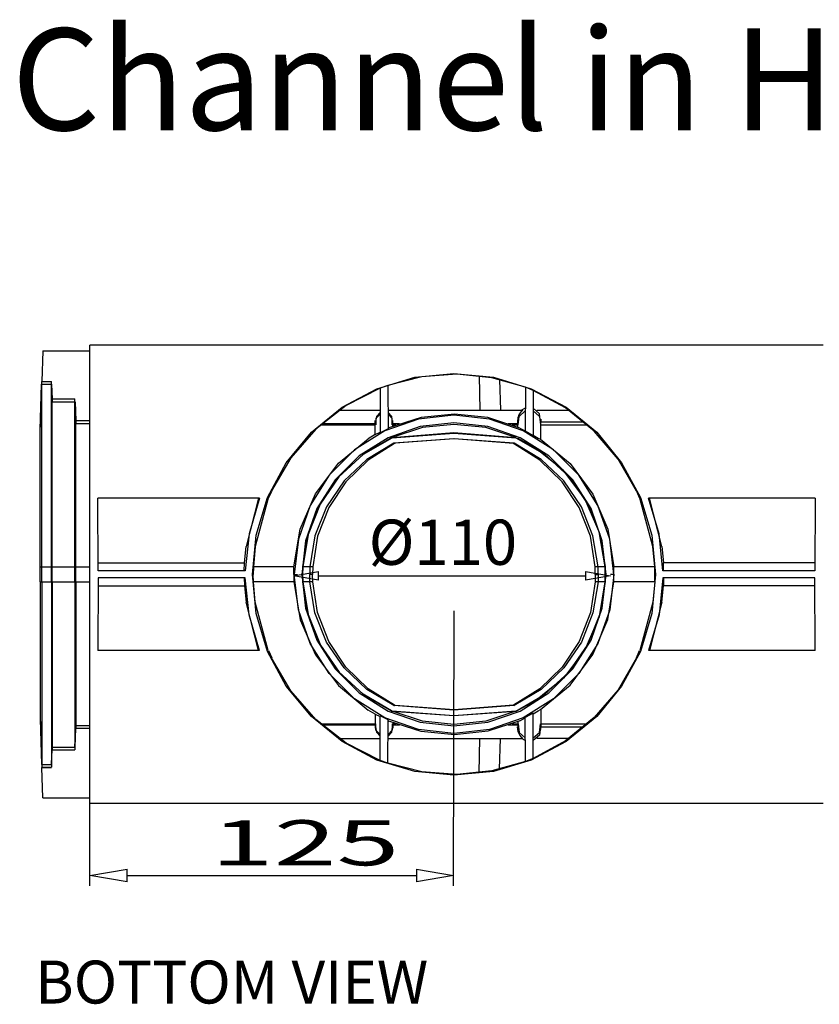
# Model space of a CAD drawing. Units: inches. Extents: x 0.5 to 42.1, y -19.2 to 29.1.
# Drawn here: x 24.4 to 27.8, y 24.7 to 28.9 of the extents above; entities that cross this region are included whole.
import ezdxf

# ---------------------------------------------------------------- set-up
doc = ezdxf.new("R2010")
doc.units = ezdxf.units.IN
doc.header["$MEASUREMENT"] = 0
doc.layers.add('Layer 1', color=7, linetype='Continuous')

# ---------------------------------------------------------------- blocks, each defined once
blk = doc.blocks.new('Polyline_1685', base_point=(16488.9609, 17140.3613))
at = {"layer": 'Layer 1', "color": 0, "linetype": 'Continuous'}
for p, q in [((25.7468, 27.0076), (25.8723, 27.1116)), ((25.6488, 26.8777), (25.7468, 27.0076)), ((25.5846, 26.7284), (25.6488, 26.8777)), ((25.558, 26.5676), (25.5846, 26.7284))]:
    blk.add_line(p, q, dxfattribs=at)
blk = doc.blocks.new('Polyline_1686', base_point=(17122.9023, 17632.0859))
at = {"layer": 'Layer 1', "color": 0, "linetype": 'Continuous'}
for p, q in [((26.1008, 27.3743), (25.9566, 27.3377)), ((26.2493, 27.385), (26.1008, 27.3743)), ((26.3971, 27.3699), (26.2493, 27.385)), ((26.5406, 27.3298), (26.3971, 27.3699))]:
    blk.add_line(p, q, dxfattribs=at)
blk = doc.blocks.new('Polyline_1687', base_point=(17096.3848, 17494.1055))
at = {"layer": 'Layer 1', "color": 0, "linetype": 'Continuous'}
for p, q in [((26.237, 27.1368), (25.9746, 27.1159)), ((26.4994, 27.1159), (26.237, 27.1368))]:
    blk.add_line(p, q, dxfattribs=at)
blk = doc.blocks.new('Polyline_1688', base_point=(17096.8516, 17494.5605))
at = {"layer": 'Layer 1', "color": 0, "linetype": 'Continuous'}
for p, q in [((26.1029, 27.159), (25.9746, 27.1166)), ((26.237, 27.1726), (26.1029, 27.159)), ((26.3718, 27.159), (26.237, 27.1726)), ((26.5001, 27.1166), (26.3718, 27.159))]:
    blk.add_line(p, q, dxfattribs=at)
blk = doc.blocks.new('Polyline_1689', base_point=(17499.1504, 17129.6914))
at = {"layer": 'Layer 1', "color": 0, "linetype": 'Continuous'}
for p, q in [((27.1072, 26.7083), (27.0625, 26.8589)), ((27.1237, 26.5511), (27.1072, 26.7083))]:
    blk.add_line(p, q, dxfattribs=at)
blk = doc.blocks.new('Polyline_1690', base_point=(16394.543, 17328.3301))
at = {"layer": 'Layer 1', "color": 0, "linetype": 'Continuous'}
for p, q in [((25.4116, 26.859), (25.3676, 26.7083)), ((25.3676, 26.7083), (25.3503, 26.5511))]:
    blk.add_line(p, q, dxfattribs=at)
blk = doc.blocks.new('Polyline_1691', base_point=(17364.2812, 17119.9902))
at = {"layer": 'Layer 1', "color": 0, "linetype": 'Continuous'}
for p, q in [((26.2371, 27.2114), (26.0864, 27.1941)), ((26.3878, 27.1941), (26.2371, 27.2114)), ((26.0864, 27.1941), (25.943, 27.1446)), ((26.5312, 27.1446), (26.3878, 27.1941)), ((25.943, 27.1446), (25.8146, 27.0643)), ((26.6595, 27.0643), (26.5312, 27.1446)), ((25.8146, 27.0643), (25.7072, 26.9573)), ((26.7669, 26.9573), (26.6595, 27.0643)), ((25.7072, 26.9573), (25.6265, 26.8289)), ((26.8477, 26.8289), (26.7669, 26.9573)), ((25.6265, 26.8289), (25.5767, 26.686)), ((26.8981, 26.686), (26.8477, 26.8289)), ((25.5767, 26.686), (25.5594, 26.536)), ((26.9147, 26.536), (26.8981, 26.686))]:
    blk.add_line(p, q, dxfattribs=at)
blk = doc.blocks.new('Polyline_1692', base_point=(16755.9434, 17493.6484))
at = {"layer": 'Layer 1', "color": 0, "linetype": 'Continuous'}
for p, q in [((25.9717, 27.1152), (25.8513, 27.0448)), ((25.8513, 27.0448), (25.749, 26.9501)), ((25.749, 26.9501), (25.6697, 26.8346)), ((25.6697, 26.8346), (25.6178, 26.7054)), ((25.6178, 26.7054), (25.5954, 26.5676))]:
    blk.add_line(p, q, dxfattribs=at)
blk = doc.blocks.new('Polyline_1693', base_point=(16513.5879, 17140.3613))
at = {"layer": 'Layer 1', "color": 0, "linetype": 'Continuous'}
for p, q in [((25.8535, 27.0463), (25.9746, 27.1159)), ((25.7504, 26.9509), (25.8535, 27.0463)), ((25.6704, 26.836), (25.7504, 26.9509)), ((25.6185, 26.7062), (25.6704, 26.836)), ((25.5961, 26.5676), (25.6185, 26.7062))]:
    blk.add_line(p, q, dxfattribs=at)
blk = doc.blocks.new('Polyline_1694', base_point=(16757.7891, 17494.1055))
at = {"layer": 'Layer 1', "color": 0, "linetype": 'Continuous'}
for p, q in [((25.9746, 27.1159), (26.237, 27.1353)), ((26.237, 27.1353), (26.4995, 27.1159))]:
    blk.add_line(p, q, dxfattribs=at)
blk = doc.blocks.new('Polyline_1695', base_point=(17096.3848, 17494.1055))
at = {"layer": 'Layer 1', "color": 0, "linetype": 'Continuous'}
for p, q in [((26.4994, 27.1159), (26.6212, 27.0463)), ((26.6212, 27.0463), (26.7243, 26.9509)), ((26.7243, 26.9509), (26.8036, 26.836)), ((26.8036, 26.836), (26.8562, 26.7062)), ((26.8562, 26.7062), (26.8786, 26.5676))]:
    blk.add_line(p, q, dxfattribs=at)
blk = doc.blocks.new('Polyline_1696', base_point=(17092.1855, 17479.3027))
at = {"layer": 'Layer 1', "color": 0, "linetype": 'Continuous'}
for p, q in [((26.2371, 27.1116), (25.9819, 27.093)), ((26.493, 27.093), (26.2371, 27.1116))]:
    blk.add_line(p, q, dxfattribs=at)
blk = doc.blocks.new('Polyline_1697', base_point=(17089.873, 17478.3691))
at = {"layer": 'Layer 1', "color": 0, "linetype": 'Continuous'}
for p, q in [((26.2378, 27.1109), (25.9868, 27.0923)), ((26.4893, 27.0916), (26.2378, 27.1109))]:
    blk.add_line(p, q, dxfattribs=at)
blk = doc.blocks.new('Polyline_1698', base_point=(16762.4336, 17479.3027))
at = {"layer": 'Layer 1', "color": 0, "linetype": 'Continuous'}
for p, q in [((25.9818, 27.093), (25.8679, 27.024)), ((25.8679, 27.024), (25.7713, 26.9329)), ((25.7713, 26.9329), (25.6963, 26.8231)), ((25.6963, 26.8231), (25.6473, 26.6997)), ((25.6473, 26.6997), (25.6257, 26.5684))]:
    blk.add_line(p, q, dxfattribs=at)
blk = doc.blocks.new('Polyline_1699', base_point=(16763.8125, 17478.3691))
at = {"layer": 'Layer 1', "color": 0, "linetype": 'Continuous'}
for p, q in [((25.984, 27.0916), (25.8723, 27.0212)), ((25.8723, 27.0212), (25.7786, 26.9294)), ((25.7786, 26.9294), (25.7057, 26.8203)), ((25.7057, 26.8203), (25.6582, 26.6975)), ((25.6582, 26.6975), (25.638, 26.5676))]:
    blk.add_line(p, q, dxfattribs=at)
blk = doc.blocks.new('Polyline_1700', base_point=(17321.4727, 17140.8281))
at = {"layer": 'Layer 1', "color": 0, "linetype": 'Continuous'}
for p, q in [((26.6068, 27.024), (26.493, 27.093)), ((26.7034, 26.9329), (26.6068, 27.024)), ((26.7777, 26.8231), (26.7034, 26.9329)), ((26.8268, 26.6997), (26.7777, 26.8231)), ((26.8483, 26.5684), (26.8268, 26.6997))]:
    blk.add_line(p, q, dxfattribs=at)
blk = doc.blocks.new('Polyline_1701', base_point=(17313.6035, 17140.3613))
at = {"layer": 'Layer 1', "color": 0, "linetype": 'Continuous'}
for p, q in [((26.6018, 27.0212), (26.4901, 27.0916)), ((26.6962, 26.9294), (26.6018, 27.0212)), ((26.7683, 26.8203), (26.6962, 26.9294)), ((26.8159, 26.6975), (26.7683, 26.8203)), ((26.8361, 26.5676), (26.8159, 26.6975))]:
    blk.add_line(p, q, dxfattribs=at)
blk = doc.blocks.new('Polyline_1702', base_point=(16510.3418, 17119.9902))
at = {"layer": 'Layer 1', "color": 0, "linetype": 'Continuous'}
for p, q in [((26.0936, 27.1633), (25.9573, 27.1159)), ((26.237, 27.1791), (26.0936, 27.1633)), ((26.3805, 27.1633), (26.237, 27.1791)), ((26.5174, 27.1159), (26.3805, 27.1633)), ((25.9573, 27.1159), (25.8347, 27.0391)), ((26.64, 27.0391), (26.5174, 27.1159)), ((25.8347, 27.0391), (25.7324, 26.9372)), ((26.7417, 26.9372), (26.64, 27.0391)), ((25.7324, 26.9372), (25.6553, 26.8152)), ((26.8188, 26.8152), (26.7417, 26.9372)), ((25.6553, 26.8152), (25.6077, 26.6789)), ((26.8664, 26.6789), (26.8188, 26.8152)), ((25.6077, 26.6789), (25.5911, 26.536)), ((26.8829, 26.536), (26.8664, 26.6789)), ((25.5911, 26.536), (25.6077, 26.3932)), ((26.8664, 26.3932), (26.8829, 26.536)), ((25.6077, 26.3932), (25.6553, 26.2569)), ((26.8188, 26.2569), (26.8664, 26.3932)), ((25.6553, 26.2569), (25.7324, 26.1349)), ((26.7417, 26.1349), (26.8188, 26.2569)), ((25.7324, 26.1349), (25.8347, 26.0329)), ((26.64, 26.0329), (26.7417, 26.1349)), ((25.8347, 26.0329), (25.9573, 25.9561)), ((26.5174, 25.9561), (26.64, 26.0329)), ((25.9573, 25.9561), (26.0936, 25.9088)), ((26.3805, 25.9088), (26.5174, 25.9561)), ((26.0936, 25.9088), (26.237, 25.893)), ((26.237, 25.893), (26.3805, 25.9088))]:
    blk.add_line(p, q, dxfattribs=at)
blk = doc.blocks.new('Polyline_1704', base_point=(17427.0469, 16891.7148))
at = {"layer": 'Layer 1', "color": 0, "linetype": 'Continuous'}
for p, q in [((27.0119, 26.1822), (26.9341, 26.0466)), ((26.9341, 26.0466), (26.8325, 25.9282)), ((26.8325, 25.9282), (26.7106, 25.8299)), ((26.7106, 25.8299), (26.573, 25.7552))]:
    blk.add_line(p, q, dxfattribs=at)
blk = doc.blocks.new('Polyline_1705', base_point=(16725.25, 16610.6621))
at = {"layer": 'Layer 1', "color": 0, "linetype": 'Continuous'}
for p, q in [((25.5443, 26.0416), (25.4621, 26.1822)), ((25.651, 25.9196), (25.5443, 26.0416)), ((25.7793, 25.8198), (25.651, 25.9196)), ((25.9242, 25.7466), (25.7793, 25.8198))]:
    blk.add_line(p, q, dxfattribs=at)
blk = doc.blocks.new('Polyline_1706', base_point=(17427.0469, 17348.2441))
at = {"layer": 'Layer 1', "color": 0, "linetype": 'Continuous'}
for p, q in [((26.7106, 27.2422), (26.573, 27.3168)), ((26.8325, 27.1439), (26.7106, 27.2422)), ((26.9341, 27.0255), (26.8325, 27.1439)), ((27.0119, 26.8898), (26.9341, 27.0255))]:
    blk.add_line(p, q, dxfattribs=at)
blk = doc.blocks.new('Polyline_1707', base_point=(16725.25, 17629.3086))
at = {"layer": 'Layer 1', "color": 0, "linetype": 'Continuous'}
for p, q in [((25.9242, 27.3255), (25.7793, 27.2523)), ((25.7793, 27.2523), (25.651, 27.1525)), ((25.651, 27.1525), (25.5443, 27.0305)), ((25.5443, 27.0305), (25.4621, 26.8899))]:
    blk.add_line(p, q, dxfattribs=at)
blk = doc.blocks.new('Polyline_1708', base_point=(16375.0283, 17119.9902))
at = {"layer": 'Layer 1', "color": 0, "linetype": 'Continuous'}
for p, q in [((25.9098, 27.324), (26.0705, 27.3721)), ((26.0705, 27.3721), (26.237, 27.3887)), ((26.237, 27.3887), (26.4043, 27.3721)), ((26.4043, 27.3721), (26.5643, 27.324)), ((25.762, 27.2451), (25.9098, 27.324)), ((26.5643, 27.324), (26.7128, 27.2451)), ((25.6322, 27.1389), (25.762, 27.2451)), ((26.7128, 27.2451), (26.8426, 27.1389)), ((25.5255, 27.0097), (25.6322, 27.1389)), ((26.8426, 27.1389), (26.9486, 27.0097)), ((25.4462, 26.8626), (25.5255, 27.0097)), ((26.9486, 27.0097), (27.0279, 26.8626)), ((25.3979, 26.7025), (25.4462, 26.8626)), ((27.0279, 26.8626), (27.0761, 26.7025)), ((25.3814, 26.536), (25.3979, 26.7025)), ((27.0761, 26.7025), (27.0927, 26.536)), ((25.3979, 26.3695), (25.3814, 26.536)), ((27.0927, 26.536), (27.0761, 26.3695)), ((25.4462, 26.2095), (25.3979, 26.3695)), ((27.0761, 26.3695), (27.0279, 26.2095)), ((25.5255, 26.0624), (25.4462, 26.2095)), ((27.0279, 26.2095), (26.9486, 26.0624)), ((25.6322, 25.9332), (25.5255, 26.0624)), ((26.9486, 26.0624), (26.8426, 25.9332)), ((25.762, 25.827), (25.6322, 25.9332)), ((26.8426, 25.9332), (26.7128, 25.827)), ((25.9098, 25.748), (25.762, 25.827)), ((26.7128, 25.827), (26.5643, 25.748)), ((26.0705, 25.7), (25.9098, 25.748)), ((26.5643, 25.748), (26.4043, 25.7)), ((26.237, 25.6834), (26.0705, 25.7)), ((26.4043, 25.7), (26.237, 25.6834))]:
    blk.add_line(p, q, dxfattribs=at)
blk = doc.blocks.new('Polyline_1709', base_point=(17115.9219, 16670.8613))
at = {"layer": 'Layer 1', "color": 0, "linetype": 'Continuous'}
for p, q in [((26.5088, 25.8693), (26.5073, 25.8894)), ((26.516, 25.8542), (26.5088, 25.8693)), ((26.5254, 25.8442), (26.516, 25.8542)), ((26.5297, 25.8399), (26.5254, 25.8442))]:
    blk.add_line(p, q, dxfattribs=at)
blk = doc.blocks.new('Polyline_1710', base_point=(17101.498, 17537.1582))
at = {"layer": 'Layer 1', "color": 0, "linetype": 'Continuous'}
for p, q in [((26.5103, 27.2099), (26.5074, 27.192)), ((26.5074, 27.1827), (26.5089, 27.2013)), ((26.5089, 27.2013), (26.5153, 27.2164)), ((26.5182, 27.2221), (26.5103, 27.2099)), ((26.5153, 27.2164), (26.524, 27.2272)), ((26.5261, 27.2301), (26.5182, 27.2221)), ((26.524, 27.2272), (26.5297, 27.2322)), ((26.5297, 27.2322), (26.5261, 27.2301))]:
    blk.add_line(p, q, dxfattribs=at)
blk = doc.blocks.new('Polyline_1711', base_point=(17341.0312, 17099.6094))
at = {"layer": 'Layer 1', "color": 0, "linetype": 'Continuous'}
for p, q in [((26.8786, 26.5045), (26.8534, 26.3552)), ((26.8534, 26.3552), (26.7929, 26.216)), ((26.7929, 26.216), (26.7013, 26.0954)), ((26.7013, 26.0954), (26.5831, 25.9999))]:
    blk.add_line(p, q, dxfattribs=at)
blk = doc.blocks.new('Polyline_1712', base_point=(17341.0312, 17140.3613))
at = {"layer": 'Layer 1', "color": 0, "linetype": 'Continuous'}
for p, q in [((26.7013, 26.9767), (26.5831, 27.0722)), ((26.7929, 26.8561), (26.7013, 26.9767)), ((26.8534, 26.7169), (26.7929, 26.8561)), ((26.8786, 26.5676), (26.8534, 26.7169))]:
    blk.add_line(p, q, dxfattribs=at)
blk = doc.blocks.new('Polyline_1713', base_point=(17164.2871, 16750.0312))
at = {"layer": 'Layer 1', "color": 0, "linetype": 'Continuous'}
for p, q in [((26.8895, 26.3444), (26.9161, 26.5044)), ((26.826, 26.1958), (26.8895, 26.3444)), ((26.7294, 26.0659), (26.826, 26.1958)), ((26.6047, 25.9626), (26.7294, 26.0659))]:
    blk.add_line(p, q, dxfattribs=at)
blk = doc.blocks.new('Polyline_1714', base_point=(17164.2871, 17489.9375))
at = {"layer": 'Layer 1', "color": 0, "linetype": 'Continuous'}
for p, q in [((26.6047, 27.1095), (26.7294, 27.0061)), ((26.7294, 27.0061), (26.826, 26.8762)), ((26.826, 26.8762), (26.8895, 26.7277)), ((26.8895, 26.7277), (26.9161, 26.5676))]:
    blk.add_line(p, q, dxfattribs=at)
blk = doc.blocks.new('Polyline_1715', base_point=(17107.543, 16719.4707))
at = {"layer": 'Layer 1', "color": 0, "linetype": 'Continuous'}
for p, q in [((26.0972, 25.87), (25.9609, 25.9138)), ((26.5167, 25.9152), (26.3812, 25.8707)), ((26.2392, 25.8557), (26.0972, 25.87)), ((26.3812, 25.8707), (26.2392, 25.8557))]:
    blk.add_line(p, q, dxfattribs=at)
blk = doc.blocks.new('Polyline_1716', base_point=(17107.543, 17520.4883))
at = {"layer": 'Layer 1', "color": 0, "linetype": 'Continuous'}
for p, q in [((26.0972, 27.2021), (25.9609, 27.1583)), ((26.2392, 27.2164), (26.0972, 27.2021)), ((26.3812, 27.2013), (26.2392, 27.2164)), ((26.5167, 27.1568), (26.3812, 27.2013))]:
    blk.add_line(p, q, dxfattribs=at)
blk = doc.blocks.new('Polyline_1718', base_point=(16758.2559, 17529.2773))
at = {"layer": 'Layer 1', "color": 0, "linetype": 'Continuous'}
for p, q in [((25.9746, 27.197), (25.9573, 27.2156)), ((25.9754, 27.1704), (25.9746, 27.197))]:
    blk.add_line(p, q, dxfattribs=at)
blk = doc.blocks.new('Polyline_1719', base_point=(16724.7598, 17558.4609))
at = {"layer": 'Layer 1', "color": 0, "linetype": 'Continuous'}
for p, q in [((25.9234, 27.2157), (25.9061, 27.197)), ((25.9061, 27.197), (25.9054, 27.1704))]:
    blk.add_line(p, q, dxfattribs=at)
blk = doc.blocks.new('Polyline_1720', base_point=(16759.1895, 17537.625))
at = {"layer": 'Layer 1', "color": 0, "linetype": 'Continuous'}
for p, q in [((25.9732, 27.2056), (25.9573, 27.2229)), ((25.9768, 27.1834), (25.9732, 27.2056))]:
    blk.add_line(p, q, dxfattribs=at)
blk = doc.blocks.new('Polyline_1721', base_point=(16724.7598, 17563.0957))
at = {"layer": 'Layer 1', "color": 0, "linetype": 'Continuous'}
for p, q in [((25.9076, 27.2056), (25.9039, 27.1834)), ((25.9234, 27.2229), (25.9076, 27.2056))]:
    blk.add_line(p, q, dxfattribs=at)
blk = doc.blocks.new('Polyline_1722', base_point=(16758.2559, 16710.6797))
at = {"layer": 'Layer 1', "color": 0, "linetype": 'Continuous'}
for p, q in [((25.9746, 25.875), (25.9573, 25.8564)), ((25.9754, 25.9016), (25.9746, 25.875))]:
    blk.add_line(p, q, dxfattribs=at)
blk = doc.blocks.new('Polyline_1723', base_point=(16724.7598, 16681.5195))
at = {"layer": 'Layer 1', "color": 0, "linetype": 'Continuous'}
for p, q in [((25.9061, 25.8751), (25.9054, 25.9016)), ((25.9234, 25.8564), (25.9061, 25.8751))]:
    blk.add_line(p, q, dxfattribs=at)
blk = doc.blocks.new('Polyline_1724', base_point=(16712.2031, 16702.3457))
at = {"layer": 'Layer 1', "color": 0, "linetype": 'Continuous'}
for p, q in [((25.904, 25.8887), (25.9076, 25.8665)), ((25.9076, 25.8665), (25.9235, 25.8492))]:
    blk.add_line(p, q, dxfattribs=at)
blk = doc.blocks.new('Polyline_1725', base_point=(16746.6309, 16676.8848))
at = {"layer": 'Layer 1', "color": 0, "linetype": 'Continuous'}
for p, q in [((25.9573, 25.8492), (25.9731, 25.8664)), ((25.9731, 25.8664), (25.9768, 25.8887))]:
    blk.add_line(p, q, dxfattribs=at)
blk = doc.blocks.new('Polyline_1726', base_point=(17164.2871, 16702.8125))
at = {"layer": 'Layer 1', "color": 0, "linetype": 'Continuous'}
for p, q in [((26.6047, 25.8894), (26.6003, 25.8543)), ((26.6003, 25.8543), (26.573, 25.8313))]:
    blk.add_line(p, q, dxfattribs=at)
blk = doc.blocks.new('Polyline_1727', base_point=(17102.4531, 16710.6797))
at = {"layer": 'Layer 1', "color": 0, "linetype": 'Continuous'}
for p, q in [((26.5088, 25.9016), (26.5132, 25.8657)), ((26.5132, 25.8657), (26.5398, 25.8428))]:
    blk.add_line(p, q, dxfattribs=at)
blk = doc.blocks.new('Polyline_1728', base_point=(17143.8398, 16672.7168))
at = {"layer": 'Layer 1', "color": 0, "linetype": 'Continuous'}
for p, q in [((26.573, 25.8427), (26.6004, 25.8657)), ((26.6004, 25.8657), (26.6047, 25.9016))]:
    blk.add_line(p, q, dxfattribs=at)
blk = doc.blocks.new('Polyline_1729', base_point=(17164.2871, 17537.1582))
at = {"layer": 'Layer 1', "color": 0, "linetype": 'Continuous'}
for p, q in [((26.6003, 27.2179), (26.573, 27.2408)), ((26.6047, 27.1827), (26.6003, 27.2179))]:
    blk.add_line(p, q, dxfattribs=at)
blk = doc.blocks.new('Polyline_1730', base_point=(17102.4531, 17529.2773))
at = {"layer": 'Layer 1', "color": 0, "linetype": 'Continuous'}
for p, q in [((26.5088, 27.1704), (26.5132, 27.2063)), ((26.5132, 27.2063), (26.5398, 27.2293))]:
    blk.add_line(p, q, dxfattribs=at)
blk = doc.blocks.new('Polyline_1731', base_point=(17143.8398, 17567.2637))
at = {"layer": 'Layer 1', "color": 0, "linetype": 'Continuous'}
for p, q in [((26.573, 27.2293), (26.6004, 27.2064)), ((26.6004, 27.2064), (26.6047, 27.1705))]:
    blk.add_line(p, q, dxfattribs=at)
blk = doc.blocks.new('Polyline_1734', base_point=(17144.2832, 16738.4629))
at = {"layer": 'Layer 1', "color": 0, "linetype": 'Continuous'}
for p, q in [((26.5737, 25.9447), (26.5946, 25.9576)), ((26.5946, 25.9576), (26.604, 25.9626)), ((26.604, 25.9626), (26.6047, 25.9626))]:
    blk.add_line(p, q, dxfattribs=at)
blk = doc.blocks.new('Polyline_1735', base_point=(17144.2832, 17501.5059))
at = {"layer": 'Layer 1', "color": 0, "linetype": 'Continuous'}
for p, q in [((26.5737, 27.1274), (26.5946, 27.1145)), ((26.5946, 27.1145), (26.604, 27.1094)), ((26.604, 27.1094), (26.6047, 27.1094))]:
    blk.add_line(p, q, dxfattribs=at)
blk = doc.blocks.new('Polyline_1736', base_point=(17499.1504, 17110.2656))
at = {"layer": 'Layer 1', "color": 0, "linetype": 'Continuous'}
for p, q in [((27.1237, 26.5209), (27.1072, 26.3638)), ((27.1072, 26.3638), (27.0625, 26.2131))]:
    blk.add_line(p, q, dxfattribs=at)
blk = doc.blocks.new('Polyline_1737', base_point=(16394.543, 16911.6289))
at = {"layer": 'Layer 1', "color": 0, "linetype": 'Continuous'}
for p, q in [((25.3676, 26.3638), (25.3503, 26.521)), ((25.4116, 26.2131), (25.3676, 26.3638))]:
    blk.add_line(p, q, dxfattribs=at)
blk = doc.blocks.new('Polyline_1738', base_point=(16513.5879, 17099.6094))
at = {"layer": 'Layer 1', "color": 0, "linetype": 'Continuous'}
for p, q in [((25.5961, 26.5045), (25.6185, 26.366)), ((25.6185, 26.366), (25.6704, 26.2361)), ((25.6704, 26.2361), (25.7504, 26.1213)), ((25.7504, 26.1213), (25.8535, 26.0258)), ((25.8535, 26.0258), (25.9746, 25.9562))]:
    blk.add_line(p, q, dxfattribs=at)
blk = doc.blocks.new('Polyline_1739', base_point=(16757.7891, 16745.8652))
at = {"layer": 'Layer 1', "color": 0, "linetype": 'Continuous'}
for p, q in [((25.9746, 25.9562), (26.237, 25.9375)), ((26.237, 25.9375), (26.4995, 25.9562))]:
    blk.add_line(p, q, dxfattribs=at)
blk = doc.blocks.new('Polyline_1740', base_point=(17096.3848, 16745.8652))
at = {"layer": 'Layer 1', "color": 0, "linetype": 'Continuous'}
for p, q in [((26.8562, 26.366), (26.8786, 26.5045)), ((26.8036, 26.2361), (26.8562, 26.366)), ((26.7243, 26.1213), (26.8036, 26.2361)), ((26.6212, 26.0258), (26.7243, 26.1213)), ((26.4994, 25.9562), (26.6212, 26.0258))]:
    blk.add_line(p, q, dxfattribs=at)
blk = doc.blocks.new('Polyline_1743', base_point=(17122.9023, 16607.8828))
at = {"layer": 'Layer 1', "color": 0, "linetype": 'Continuous'}
for p, q in [((26.5406, 25.7423), (26.3971, 25.7021)), ((26.1008, 25.6978), (25.9566, 25.7344)), ((26.2493, 25.687), (26.1008, 25.6978)), ((26.3971, 25.7021), (26.2493, 25.687))]:
    blk.add_line(p, q, dxfattribs=at)
blk = doc.blocks.new('Polyline_1744', base_point=(16488.9609, 17099.6094))
at = {"layer": 'Layer 1', "color": 0, "linetype": 'Continuous'}
for p, q in [((25.558, 26.5045), (25.5846, 26.3437)), ((25.5846, 26.3437), (25.6488, 26.1945)), ((25.6488, 26.1945), (25.7468, 26.0645)), ((25.7468, 26.0645), (25.8723, 25.9605))]:
    blk.add_line(p, q, dxfattribs=at)
blk = doc.blocks.new('Polyline_1745', base_point=(16755.9434, 16746.332))
at = {"layer": 'Layer 1', "color": 0, "linetype": 'Continuous'}
for p, q in [((25.6178, 26.3667), (25.5954, 26.5045)), ((25.6697, 26.2375), (25.6178, 26.3667)), ((25.749, 26.122), (25.6697, 26.2375)), ((25.8513, 26.0272), (25.749, 26.122)), ((25.9717, 25.9569), (25.8513, 26.0272))]:
    blk.add_line(p, q, dxfattribs=at)
blk = doc.blocks.new('Polyline_1746', base_point=(17364.2812, 17119.9902))
at = {"layer": 'Layer 1', "color": 0, "linetype": 'Continuous'}
for p, q in [((25.5767, 26.386), (25.5594, 26.536)), ((26.9147, 26.536), (26.8981, 26.386)), ((25.6265, 26.2432), (25.5767, 26.386)), ((26.8981, 26.386), (26.8477, 26.2432)), ((25.7072, 26.1148), (25.6265, 26.2432)), ((26.8477, 26.2432), (26.7669, 26.1148)), ((25.8146, 26.0085), (25.7072, 26.1148)), ((26.7669, 26.1148), (26.6595, 26.0085)), ((25.943, 25.9275), (25.8146, 26.0085)), ((26.6595, 26.0085), (26.5312, 25.9275)), ((26.0864, 25.8779), (25.943, 25.9275)), ((26.5312, 25.9275), (26.3878, 25.8779)), ((26.2371, 25.8607), (26.0864, 25.8779)), ((26.3878, 25.8779), (26.2371, 25.8607))]:
    blk.add_line(p, q, dxfattribs=at)
blk = doc.blocks.new('Polyline_1747', base_point=(17096.3848, 16745.8652))
at = {"layer": 'Layer 1', "color": 0, "linetype": 'Continuous'}
for p, q in [((26.237, 25.9354), (25.9746, 25.9562)), ((26.4994, 25.9562), (26.237, 25.9354))]:
    blk.add_line(p, q, dxfattribs=at)
blk = doc.blocks.new('Polyline_1748', base_point=(17096.8516, 16745.3984))
at = {"layer": 'Layer 1', "color": 0, "linetype": 'Continuous'}
for p, q in [((26.1029, 25.9131), (25.9746, 25.9555)), ((26.5001, 25.9555), (26.3718, 25.9131)), ((26.237, 25.8995), (26.1029, 25.9131)), ((26.3718, 25.9131), (26.237, 25.8995))]:
    blk.add_line(p, q, dxfattribs=at)
blk = doc.blocks.new('Polyline_1749', base_point=(17321.4727, 17099.1523))
at = {"layer": 'Layer 1', "color": 0, "linetype": 'Continuous'}
for p, q in [((26.8483, 26.5037), (26.8268, 26.3724)), ((26.8268, 26.3724), (26.7777, 26.2489)), ((26.7777, 26.2489), (26.7034, 26.1391)), ((26.7034, 26.1391), (26.6068, 26.048)), ((26.6068, 26.048), (26.493, 25.9791))]:
    blk.add_line(p, q, dxfattribs=at)
blk = doc.blocks.new('Polyline_1750', base_point=(17092.1855, 16760.6777))
at = {"layer": 'Layer 1', "color": 0, "linetype": 'Continuous'}
for p, q in [((26.2371, 25.9604), (25.9819, 25.9791)), ((26.493, 25.9791), (26.2371, 25.9604))]:
    blk.add_line(p, q, dxfattribs=at)
blk = doc.blocks.new('Polyline_1751', base_point=(16762.4336, 16760.6777))
at = {"layer": 'Layer 1', "color": 0, "linetype": 'Continuous'}
for p, q in [((25.6473, 26.3724), (25.6257, 26.5037)), ((25.6963, 26.2489), (25.6473, 26.3724)), ((25.7713, 26.1391), (25.6963, 26.2489)), ((25.8679, 26.048), (25.7713, 26.1391)), ((25.9818, 25.9791), (25.8679, 26.048))]:
    blk.add_line(p, q, dxfattribs=at)
blk = doc.blocks.new('Polyline_1752', base_point=(17313.6035, 17099.6094))
at = {"layer": 'Layer 1', "color": 0, "linetype": 'Continuous'}
for p, q in [((26.8361, 26.5045), (26.8159, 26.3746)), ((26.8159, 26.3746), (26.7683, 26.2519)), ((26.7683, 26.2519), (26.6962, 26.1428)), ((26.6962, 26.1428), (26.6018, 26.0509)), ((26.6018, 26.0509), (26.4901, 25.9806))]:
    blk.add_line(p, q, dxfattribs=at)
blk = doc.blocks.new('Polyline_1753', base_point=(17089.873, 16761.6016))
at = {"layer": 'Layer 1', "color": 0, "linetype": 'Continuous'}
for p, q in [((26.2378, 25.9612), (25.9868, 25.9799)), ((26.4893, 25.9806), (26.2378, 25.9612))]:
    blk.add_line(p, q, dxfattribs=at)
blk = doc.blocks.new('Polyline_1754', base_point=(16763.8125, 16761.6016))
at = {"layer": 'Layer 1', "color": 0, "linetype": 'Continuous'}
for p, q in [((25.6582, 26.3746), (25.638, 26.5045)), ((25.7057, 26.2519), (25.6582, 26.3746)), ((25.7786, 26.1428), (25.7057, 26.2519)), ((25.8723, 26.0509), (25.7786, 26.1428)), ((25.984, 25.9806), (25.8723, 26.0509))]:
    blk.add_line(p, q, dxfattribs=at)
blk = doc.blocks.new('block 8')
at = {"layer": 'Layer 1', "color": 0, "linetype": 'Continuous'}
for p, q in [((24.6922, 25.2583), (24.8498, 25.2846)), ((24.8498, 25.232), (24.8498, 25.2846)), ((24.8498, 25.232), (24.6922, 25.2583))]:
    blk.add_line(p, q, dxfattribs=at)
blk = doc.blocks.new('block 9')
at = {"layer": 'Layer 1', "color": 0, "linetype": 'Continuous'}
for p, q in [((26.0776, 25.2846), (26.2353, 25.2583)), ((26.0776, 25.2846), (26.0776, 25.232)), ((26.2353, 25.2583), (26.0776, 25.232))]:
    blk.add_line(p, q, dxfattribs=at)

msp = doc.modelspace()

# ---------------------------------------------------------------- linework, layer by layer
at = {"layer": 'Layer 1', "color": 7, "linetype": 'Continuous'}
for p, q in [((27.8043, 27.5085), (24.6922, 27.5085)), ((24.6922, 25.5636), (24.6922, 27.5085)), ((24.4925, 27.4841), (24.4882, 27.3549)), ((24.4925, 27.4841), (24.6922, 27.4841)), ((26.3444, 27.3786), (26.3473, 27.2322)), ((24.4809, 27.1396), (24.4882, 27.3427)), ((24.4809, 27.1511), (24.4874, 27.3427)), ((24.4882, 27.3549), (24.5292, 27.3549)), ((24.4882, 27.3427), (24.4882, 27.3542)), ((24.4882, 27.3542), (24.5292, 27.3542)), ((24.4882, 26.5676), (24.4882, 27.3427)), ((24.4882, 27.3427), (24.5292, 27.3427)), ((24.5292, 27.3427), (24.5292, 27.3542)), ((24.5292, 26.5676), (24.5292, 27.3427)), ((24.5292, 27.3427), (24.5321, 27.2688)), ((24.5292, 27.3427), (24.5321, 27.2803)), ((25.9242, 27.3255), (25.9234, 27.1367)), ((25.9566, 27.3377), (25.9242, 27.3255)), ((25.9566, 27.3377), (25.9573, 27.1532)), ((26.4309, 27.3628), (26.4339, 27.2322)), ((26.5406, 27.3298), (26.539, 27.1432)), ((26.573, 27.3168), (26.5406, 27.3298)), ((24.5321, 27.281), (24.6287, 27.281)), ((26.573, 27.3168), (26.5737, 27.1245)), ((24.5321, 27.2688), (24.5321, 27.2803)), ((24.5321, 27.2803), (24.6287, 27.2803)), ((24.5321, 26.5676), (24.5321, 27.2688)), ((24.5321, 27.2688), (24.6287, 27.2688)), ((24.6287, 27.2688), (24.6287, 27.2803)), ((24.6287, 26.5676), (24.6287, 27.2688)), ((24.6287, 27.2688), (24.6323, 27.1769)), ((24.6294, 27.2688), (24.6323, 27.1884)), ((26.5398, 27.2408), (26.5239, 27.2322)), ((25.749, 27.2322), (25.9234, 27.2322)), ((25.9566, 27.2322), (26.5297, 27.2322)), ((26.5888, 27.2322), (26.7251, 27.2322)), ((24.6323, 27.1769), (24.6323, 27.1884)), ((24.6323, 27.1884), (24.6922, 27.1884)), ((24.6323, 27.1884), (24.6922, 27.1884)), ((24.6323, 26.5676), (24.6323, 27.1769)), ((24.6323, 27.1769), (24.6922, 27.1769)), ((25.6711, 27.1704), (25.9033, 27.1704)), ((25.6776, 27.1762), (25.9033, 27.1762)), ((25.9033, 27.1826), (25.9033, 27.1891)), ((25.9033, 27.1296), (25.9033, 27.1826)), ((25.9573, 27.1568), (25.9609, 27.1583)), ((25.9775, 27.1826), (25.9775, 27.1891)), ((25.9775, 27.1654), (25.9775, 27.1826)), ((25.9775, 27.1762), (26.0064, 27.1762)), ((25.9775, 27.1704), (25.9905, 27.1704)), ((26.4677, 27.1762), (26.5074, 27.1762)), ((26.4836, 27.1704), (26.5074, 27.1704)), ((26.5074, 27.1891), (26.5074, 27.1826)), ((26.5074, 27.1611), (26.5074, 27.1826)), ((26.5167, 27.1568), (26.5398, 27.1453)), ((26.6061, 27.1948), (26.6061, 27.1826)), ((26.6061, 27.1826), (26.79, 27.1826)), ((26.6061, 27.1087), (26.6061, 27.1826)), ((26.6061, 27.1704), (26.8037, 27.1704)), ((24.4809, 27.1396), (24.4809, 27.1511)), ((24.4809, 26.5676), (24.4809, 27.1396)), ((25.9033, 27.1296), (25.8723, 27.1116)), ((25.9033, 27.1296), (25.9234, 27.1396)), ((25.9573, 27.1532), (25.9234, 27.1367)), ((25.9746, 27.1159), (25.9718, 27.1152)), ((26.4995, 27.1159), (26.5089, 27.1123)), ((26.5737, 27.1245), (26.539, 27.1432)), ((25.9818, 27.093), (25.984, 27.093)), ((25.9854, 27.0915), (25.9833, 27.0915)), ((25.9869, 27.093), (25.9854, 27.0915)), ((26.4894, 27.0915), (26.4923, 27.093)), ((26.4901, 27.0915), (26.4894, 27.0915)), ((26.5831, 27.0721), (26.5089, 27.1123)), ((25.4498, 26.859), (25.4635, 26.8898)), ((27.0113, 26.8898), (27.025, 26.859)), ((24.7275, 26.5511), (24.726, 26.859)), ((25.4116, 26.859), (24.726, 26.859)), ((25.408, 26.859), (25.3547, 26.6537)), ((25.4491, 26.859), (25.3929, 26.6537)), ((27.0812, 26.6537), (27.0257, 26.859)), ((27.7704, 26.859), (27.0625, 26.859)), ((27.1194, 26.6537), (27.0661, 26.859)), ((27.7704, 26.859), (27.7689, 26.5511)), ((25.3482, 26.5848), (25.3547, 26.6537)), ((25.3929, 26.6537), (25.3857, 26.5676)), ((27.0891, 26.5676), (27.0812, 26.6537)), ((27.1194, 26.6537), (27.1259, 26.5848)), ((24.7282, 26.5848), (25.3482, 26.5848)), ((25.3474, 26.5511), (25.3482, 26.5848)), ((27.1266, 26.5511), (27.1259, 26.5848)), ((27.7697, 26.5848), (27.1259, 26.5848)), ((24.4809, 26.5044), (24.4809, 26.5676)), ((24.4809, 26.5676), (24.4882, 26.5676)), ((24.4882, 26.5044), (24.4882, 26.5676)), ((24.4882, 26.5676), (24.5292, 26.5676)), ((24.5292, 26.5044), (24.5292, 26.5676)), ((24.5292, 26.5676), (24.5321, 26.5676)), ((24.5321, 26.5044), (24.5321, 26.5676)), ((24.5321, 26.5676), (24.6287, 26.5676)), ((24.6287, 26.5044), (24.6287, 26.5676)), ((24.6287, 26.5676), (24.6323, 26.5676)), ((24.6323, 26.5044), (24.6323, 26.5676)), ((24.6323, 26.5676), (24.6922, 26.5676)), ((25.3503, 26.5511), (24.7275, 26.5511)), ((25.3857, 26.5676), (25.3849, 26.536)), ((25.3857, 26.5044), (25.3849, 26.536)), ((25.5579, 26.5676), (25.3857, 26.5676)), ((25.5558, 26.5297), (25.6628, 26.5476)), ((25.6628, 26.5119), (25.5558, 26.5297)), ((25.5573, 26.536), (25.5579, 26.5676)), ((25.5573, 26.536), (25.5579, 26.536)), ((25.5573, 26.536), (25.5579, 26.5044)), ((25.5594, 26.536), (25.5731, 26.536)), ((25.5947, 26.536), (25.5961, 26.5676)), ((25.5954, 26.5676), (25.5947, 26.536)), ((25.5954, 26.5044), (25.5947, 26.536)), ((25.5947, 26.536), (25.5961, 26.5044)), ((25.6257, 26.5676), (25.5961, 26.5676)), ((25.6257, 26.5683), (25.6249, 26.536)), ((25.6257, 26.5037), (25.6249, 26.536)), ((25.6373, 26.536), (25.6249, 26.536)), ((25.638, 26.5676), (25.6257, 26.5683)), ((25.638, 26.5676), (25.6373, 26.536)), ((25.638, 26.5044), (25.6373, 26.536)), ((25.6628, 26.5119), (25.6628, 26.5476)), ((25.6628, 26.5297), (26.7948, 26.5297)), ((26.7948, 26.5476), (26.9017, 26.5297)), ((26.7948, 26.5476), (26.7948, 26.5119)), ((26.9017, 26.5297), (26.7948, 26.5119)), ((26.8483, 26.5683), (26.8361, 26.5676)), ((26.8368, 26.536), (26.8361, 26.5676)), ((26.8368, 26.536), (26.8361, 26.5044)), ((26.8368, 26.536), (26.8491, 26.536)), ((26.8491, 26.536), (26.8483, 26.5683)), ((26.8787, 26.5676), (26.8483, 26.5676)), ((26.8491, 26.536), (26.8483, 26.5037)), ((26.8793, 26.536), (26.8787, 26.5676)), ((26.8787, 26.5676), (26.8793, 26.536)), ((26.8793, 26.536), (26.8787, 26.5044)), ((26.8787, 26.5044), (26.8793, 26.536)), ((26.9147, 26.536), (26.9017, 26.536)), ((26.9161, 26.5044), (26.9161, 26.5676)), ((27.0891, 26.5676), (26.9161, 26.5676)), ((26.9168, 26.536), (26.9176, 26.536)), ((27.0891, 26.5044), (27.0891, 26.5676)), ((27.7689, 26.5511), (27.1237, 26.5511)), ((24.4809, 26.5044), (24.4882, 26.5044)), ((24.4809, 26.5044), (24.4809, 25.9324)), ((24.4882, 26.5044), (24.5292, 26.5044)), ((24.4882, 26.5044), (24.4882, 25.7294)), ((24.5292, 26.5044), (24.5321, 26.5044)), ((24.5292, 26.5044), (24.5292, 25.7294)), ((24.5321, 26.5044), (24.6287, 26.5044)), ((24.5321, 26.5044), (24.5321, 25.8033)), ((24.6287, 26.5044), (24.6323, 26.5044)), ((24.6287, 26.5044), (24.6287, 25.8033)), ((24.6323, 26.5044), (24.6323, 25.8951)), ((24.6323, 26.5044), (24.6922, 26.5044)), ((24.7275, 26.521), (24.726, 26.2131)), ((25.3503, 26.521), (24.7275, 26.521)), ((24.7282, 26.4872), (25.3482, 26.4872)), ((25.3474, 26.521), (25.3482, 26.4872)), ((25.3482, 26.4872), (25.3547, 26.4184)), ((25.3929, 26.4184), (25.3857, 26.5044)), ((25.5579, 26.5044), (25.3857, 26.5044)), ((25.6257, 26.5044), (25.5961, 26.5044)), ((25.638, 26.5044), (25.6257, 26.5037)), ((26.8483, 26.5037), (26.8361, 26.5044)), ((26.8787, 26.5044), (26.8483, 26.5044)), ((27.0891, 26.5044), (26.9161, 26.5044)), ((27.0891, 26.5044), (27.0812, 26.4184)), ((27.1194, 26.4184), (27.1259, 26.4872)), ((27.7689, 26.521), (27.1237, 26.521)), ((27.1266, 26.521), (27.1259, 26.4872)), ((27.7697, 26.4872), (27.1259, 26.4872)), ((27.7704, 26.2131), (27.7689, 26.521)), ((25.408, 26.2131), (25.3547, 26.4184)), ((25.4491, 26.2131), (25.3929, 26.4184)), ((27.0812, 26.4184), (27.0257, 26.2131)), ((27.1194, 26.4184), (27.0661, 26.2131)), ((26.2352, 25.2148), (26.2378, 26.3815)), ((25.4116, 26.2131), (24.726, 26.2131)), ((25.4498, 26.2131), (25.4635, 26.1822)), ((27.0113, 26.1822), (27.025, 26.2131)), ((27.7704, 26.2131), (27.0625, 26.2131)), ((24.6922, 25.2148), (24.6922, 26.1285)), ((26.5831, 25.9999), (26.5089, 25.9597)), ((25.9033, 25.9425), (25.8723, 25.9605)), ((25.9746, 25.9561), (25.9718, 25.9569)), ((25.9818, 25.9791), (25.984, 25.9791)), ((25.9854, 25.9805), (25.9833, 25.9805)), ((25.9869, 25.9798), (25.9854, 25.9805)), ((26.4894, 25.9805), (26.4923, 25.9791)), ((26.4901, 25.9805), (26.4894, 25.9805)), ((26.4995, 25.9561), (26.5089, 25.9597)), ((26.5737, 25.9475), (26.539, 25.9289)), ((26.573, 25.7552), (26.5737, 25.9475)), ((26.6061, 25.9633), (26.6061, 25.8894)), ((24.4809, 25.9324), (24.4882, 25.7294)), ((24.4809, 25.9324), (24.4809, 25.921)), ((24.4809, 25.921), (24.4874, 25.7294)), ((25.9033, 25.9425), (25.9234, 25.9324)), ((25.9033, 25.9425), (25.9033, 25.8894)), ((25.9242, 25.7466), (25.9234, 25.9354)), ((25.9573, 25.9188), (25.9234, 25.9354)), ((25.9566, 25.7344), (25.9573, 25.9188)), ((25.9573, 25.9152), (25.9609, 25.9138)), ((25.9775, 25.9066), (25.9775, 25.8894)), ((26.5074, 25.9109), (26.5074, 25.8894)), ((26.5167, 25.9152), (26.5398, 25.9267)), ((26.5406, 25.7423), (26.539, 25.9289)), ((24.6287, 25.8033), (24.6323, 25.8951)), ((24.6294, 25.8033), (24.6323, 25.8837)), ((24.6323, 25.8951), (24.6323, 25.8837)), ((24.6323, 25.8951), (24.6922, 25.8951)), ((24.6323, 25.8837), (24.6922, 25.8837)), ((24.6323, 25.8837), (24.6922, 25.8837)), ((25.6711, 25.9016), (25.9033, 25.9016)), ((25.9033, 25.8959), (25.6776, 25.8959)), ((25.9033, 25.8894), (25.9033, 25.8829)), ((25.9775, 25.9016), (25.9905, 25.9016)), ((26.0064, 25.8959), (25.9775, 25.8959)), ((25.9775, 25.8894), (25.9775, 25.8829)), ((26.5074, 25.8959), (26.4677, 25.8959)), ((26.4836, 25.9016), (26.5074, 25.9016)), ((26.5074, 25.8829), (26.5074, 25.8894)), ((26.6061, 25.9016), (26.8037, 25.9016)), ((26.6061, 25.8894), (26.79, 25.8894)), ((26.6061, 25.8894), (26.7892, 25.8894)), ((26.6061, 25.8772), (26.6061, 25.8894)), ((25.749, 25.8399), (25.9234, 25.8399)), ((25.9566, 25.8399), (26.5297, 25.8399)), ((26.3444, 25.6935), (26.3473, 25.8399)), ((26.4309, 25.7092), (26.4339, 25.8399)), ((26.5398, 25.8313), (26.5239, 25.8399)), ((26.7251, 25.8399), (26.5888, 25.8399)), ((24.5292, 25.7294), (24.5321, 25.8033)), ((24.5292, 25.7294), (24.5321, 25.7918)), ((24.5321, 25.8033), (24.6287, 25.8033)), ((24.5321, 25.8033), (24.5321, 25.7918)), ((24.5321, 25.7918), (24.6287, 25.7918)), ((24.5321, 25.7911), (24.6287, 25.7911)), ((24.6287, 25.8033), (24.6287, 25.7918)), ((25.9566, 25.7344), (25.9242, 25.7466)), ((26.573, 25.7552), (26.5406, 25.7423)), ((24.4882, 25.7294), (24.5292, 25.7294)), ((24.4882, 25.7294), (24.4882, 25.7179)), ((24.4882, 25.7179), (24.5292, 25.7179)), ((24.4925, 25.588), (24.4882, 25.7172)), ((24.4882, 25.7172), (24.5292, 25.7172)), ((24.5292, 25.7294), (24.5292, 25.7179)), ((24.4925, 25.588), (24.6922, 25.588)), ((27.8043, 25.5636), (24.6922, 25.5636)), ((24.8506, 25.2583), (26.0776, 25.2583))]:
    msp.add_line(p, q, dxfattribs=at)

# ---------------------------------------------------------------- block references
for name, p in [('Polyline_1708', (16375.0283, 17119.9902)), ('Polyline_1686', (17122.9023, 17632.0859)), ('Polyline_1707', (16725.25, 17629.3086)), ('Polyline_1706', (17427.0469, 17348.2441)), ('Polyline_1729', (17164.2871, 17537.1582)), ('Polyline_1691', (17364.2812, 17119.9902)), ('Polyline_1721', (16724.7598, 17563.0957)), ('Polyline_1719', (16724.7598, 17558.4609)), ('Polyline_1720', (16759.1895, 17537.625)), ('Polyline_1718', (16758.2559, 17529.2773)), ('Polyline_1716', (17107.543, 17520.4883)), ('Polyline_1710', (17101.498, 17537.1582)), ('Polyline_1730', (17102.4531, 17529.2773)), ('Polyline_1731', (17143.8398, 17567.2637)), ('Polyline_1702', (16510.3418, 17119.9902)), ('Polyline_1688', (17096.8516, 17494.5605)), ('Polyline_1692', (16755.9434, 17493.6484)), ('Polyline_1693', (16513.5879, 17140.3613)), ('Polyline_1687', (17096.3848, 17494.1055)), ('Polyline_1694', (16757.7891, 17494.1055)), ('Polyline_1695', (17096.3848, 17494.1055)), ('Polyline_1735', (17144.2832, 17501.5059)), ('Polyline_1685', (16488.9609, 17140.3613)), ('Polyline_1698', (16762.4336, 17479.3027)), ('Polyline_1699', (16763.8125, 17478.3691)), ('Polyline_1696', (17092.1855, 17479.3027)), ('Polyline_1697', (17089.873, 17478.3691)), ('Polyline_1701', (17313.6035, 17140.3613)), ('Polyline_1700', (17321.4727, 17140.8281)), ('Polyline_1712', (17341.0312, 17140.3613)), ('Polyline_1714', (17164.2871, 17489.9375)), ('Polyline_1690', (16394.543, 17328.3301)), ('Polyline_1689', (17499.1504, 17129.6914)), ('Polyline_1746', (17364.2812, 17119.9902)), ('Polyline_1737', (16394.543, 16911.6289)), ('Polyline_1744', (16488.9609, 17099.6094)), ('Polyline_1745', (16755.9434, 16746.332)), ('Polyline_1738', (16513.5879, 17099.6094)), ('Polyline_1751', (16762.4336, 16760.6777)), ('Polyline_1754', (16763.8125, 16761.6016)), ('Polyline_1752', (17313.6035, 17099.6094)), ('Polyline_1749', (17321.4727, 17099.1523)), ('Polyline_1740', (17096.3848, 16745.8652)), ('Polyline_1711', (17341.0312, 17099.6094)), ('Polyline_1713', (17164.2871, 16750.0312)), ('Polyline_1736', (17499.1504, 17110.2656)), ('Polyline_1705', (16725.25, 16610.6621)), ('Polyline_1704', (17427.0469, 16891.7148)), ('Polyline_1739', (16757.7891, 16745.8652)), ('Polyline_1747', (17096.3848, 16745.8652)), ('Polyline_1748', (17096.8516, 16745.3984)), ('Polyline_1750', (17092.1855, 16760.6777)), ('Polyline_1753', (17089.873, 16761.6016)), ('Polyline_1734', (17144.2832, 16738.4629)), ('Polyline_1715', (17107.543, 16719.4707)), ('Polyline_1724', (16712.2031, 16702.3457)), ('Polyline_1723', (16724.7598, 16681.5195)), ('Polyline_1722', (16758.2559, 16710.6797)), ('Polyline_1725', (16746.6309, 16676.8848)), ('Polyline_1709', (17115.9219, 16670.8613)), ('Polyline_1727', (17102.4531, 16710.6797)), ('Polyline_1728', (17143.8398, 16672.7168)), ('Polyline_1726', (17164.2871, 16702.8125)), ('Polyline_1743', (17122.9023, 16607.8828)), ('block 8', (0, 0)), ('block 9', (0, 0))]:
    msp.add_blockref(name, p, dxfattribs=at)

# ---------------------------------------------------------------- texts
at = {"layer": 'Layer 1', "color": 7, "linetype": 'Continuous', "attachment_point": 7, "line_spacing_factor": 0.899982}
for s, insert, char_height in [('{\\fArial|b0|i0|c0|p0;Channel in HD-PE SMART 100/160}', (24.36, 28.4207), 0.4318), ('{\\W1.08;{\\fArial|b0|i0;{\\W1.836;{\\fArial|b0|i0;{\\fArial|b0|i0;{\\W1.836;125}}}}}}', (25.2052, 25.3011), 0.191911), ('{\\fArial|b0|i0|c0|p0;BOTTOM VIEW}', (24.4602, 24.7151), 0.182187)]:
    msp.add_mtext(s, dxfattribs=dict(at, insert=insert, char_height=char_height))
at = {"layer": 'Layer 1', "color": 7, "linetype": 'Continuous', "insert": (25.8748, 26.7683), "char_height": 0.191911, "width": 427.843597, "attachment_point": 1, "line_spacing_factor": 0.899982}
msp.add_mtext('{\\fArial|b0|i0|c0|p0;{\\fArial|b0|i0;Ø110}}', dxfattribs=at)

doc.saveas('drawing.dxf')
